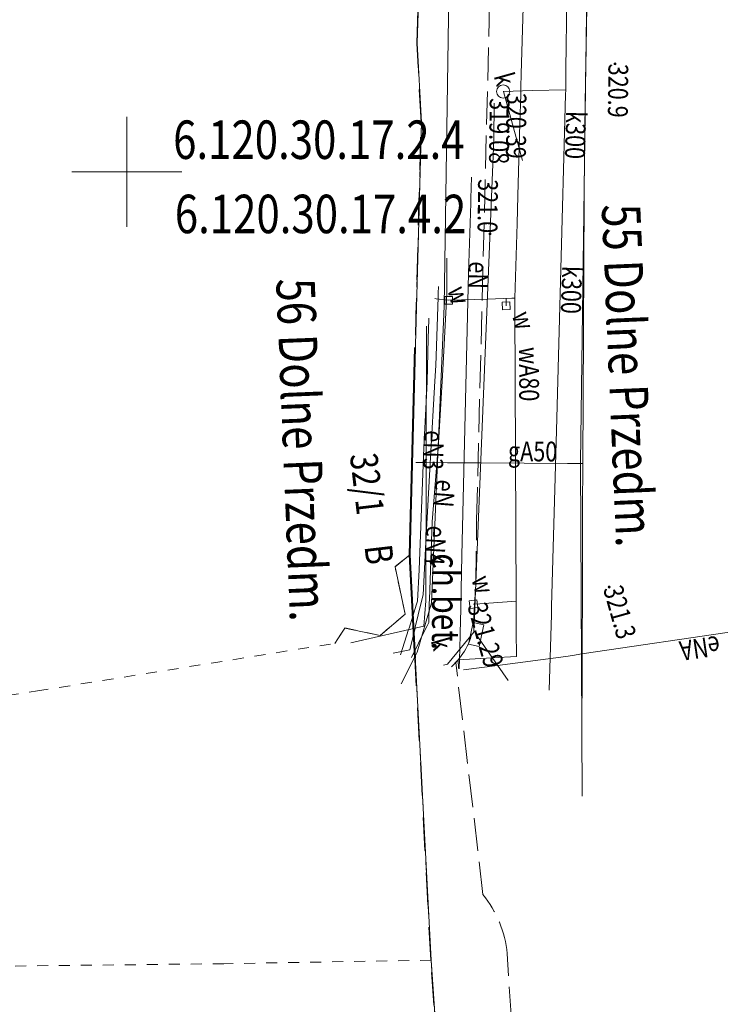
# Model space of a CAD drawing. Extents: x 6568120 to 6581475, y 5511602 to 5528428.
# Drawn here: x 6575145 to 6575177, y 5521462 to 5521507 of the extents above; entities that cross this region are included whole.
import ezdxf

# ---------------------------------------------------------------- set-up
doc = ezdxf.new("R2010")
doc.units = 0
for name, pattern in [('PRZER1-1', [2, 1, -1]), ('PRZER3-1', [4, 3, -1]), ('PRZER3-2', [5, 3, -2])]:
    doc.linetypes.add(name, pattern=pattern)
doc.layers.get('0').update_dxf_attribs({"linetype": 'CONTINUOUS', "lineweight": 13})
for name, color, linetype, lineweight, true_color in [('GESDZI', 7, 'CONTINUOUS', 18, 0x008000), ('GESUZY', 7, 'PRZER1-1', 18, 0x008000), ('GSSKOA', 7, 'PRZER3-1', 18, 0x0a0909), ('GULGNP', 7, 'CONTINUOUS', 18, 0xbfbf00), ('GULIPR', 7, 'CONTINUOUS', 18, 0x0a0909), ('L139_055.180-056.270_ST_stacja_Bielsko_Biala_Glowna - Default$0$EDZPD_211', 7, 'CONTINUOUS', 0, 0x000000), ('L139_055.180-056.270_ST_stacja_Bielsko_Biala_Glowna - Default$0$EDZPD_219', 7, 'CONTINUOUS', 0, 0x000000), ('L139_055.180-056.270_ST_stacja_Bielsko_Biala_Glowna - Default$0$EPGPO_208', 7, 'CONTINUOUS', 0, 0x000000), ('L139_055.180-056.270_ST_stacja_Bielsko_Biala_Glowna - Default$0$ESPPP_235', 7, 'CONTINUOUS', 0, 0x000000), ('L139_055.180-056.270_ST_stacja_Bielsko_Biala_Glowna - Default$0$EUZPU_210', 7, 'CONTINUOUS', 0, 0x000000), ('L139_055.180-056.270_ST_stacja_Bielsko_Biala_Glowna - Default$0$SDRPK_420', 7, 'CONTINUOUS', 0, 0x000000), ('L139_055.180-056.270_ST_stacja_Bielsko_Biala_Glowna - Default$0$SDRPK_423', 7, 'CONTINUOUS', 0, 0x000000), ('L139_055.180-056.270_ST_stacja_Bielsko_Biala_Glowna - Default$0$SDRPK_433', 7, 'CONTINUOUS', 0, 0x000000), ('L139_055.180-056.270_ST_stacja_Bielsko_Biala_Glowna - Default$0$UEEPO_585', 7, 'CONTINUOUS', 0, 0x000000), ('L139_055.180-056.270_ST_stacja_Bielsko_Biala_Glowna - Default$0$UGGPO_583', 7, 'CONTINUOUS', 0, 0x000000), ('L139_055.180-056.270_ST_stacja_Bielsko_Biala_Glowna - Default$0$UKKPA_504', 7, 'CONTINUOUS', 0, 0x000000), ('L139_055.180-056.270_ST_stacja_Bielsko_Biala_Glowna - Default$0$UKKPA_506', 7, 'CONTINUOUS', 0, 0x000000), ('L139_055.180-056.270_ST_stacja_Bielsko_Biala_Glowna - Default$0$UKKPC_622', 7, 'CONTINUOUS', 0, 0x000000), ('L139_055.180-056.270_ST_stacja_Bielsko_Biala_Glowna - Default$0$UKKPO_582', 7, 'CONTINUOUS', 0, 0x000000), ('L139_055.180-056.270_ST_stacja_Bielsko_Biala_Glowna - Default$0$UWWPA_505', 7, 'CONTINUOUS', 0, 0x000000), ('L139_055.180-056.270_ST_stacja_Bielsko_Biala_Glowna - Default$0$UWWPO_581', 7, 'CONTINUOUS', 0, 0x000000), ('L139_055.180-056.270_ST_stacja_Bielsko_Biala_Glowna - Default$0$Warstwa 56', 7, 'CONTINUOUS', 0, 0x000000), ('L139_055.180-056.270_ST_stacja_Bielsko_Biala_Glowna - Default$0$Warstwa 58', 7, 'CONTINUOUS', 0, 0x000000), ('L139_055.180-056.270_ST_stacja_Bielsko_Biala_Glowna - Default$0$WWRPP_801', 7, 'CONTINUOUS', 0, 0x000000)]:
    doc.layers.add(name, color=color, linetype=linetype, lineweight=lineweight, true_color=true_color)
doc.layers.add('GESJOB', color=7, linetype='PRZER3-2', true_color=0x008000)
doc.styles.add('L139_055.180-056.270_ST_stacja_Bielsko_Biala_Glowna - Default$0$Styledgn000', font='dgn000.shx')

# ---------------------------------------------------------------- blocks, each defined once
blk = doc.blocks.new('L139_055.180-056.270_ST_stacja_Bielsko_Biala_Glowna - Default$0$50729')
at = {"layer": 'L139_055.180-056.270_ST_stacja_Bielsko_Biala_Glowna - Default$0$UWWPA_505', "color": 18, "linetype": 'Continuous', "lineweight": 13, "true_color": 0x000000, "flags": 128}
blk.add_lwpolyline([(-0.18, 0.171), (0.17, 0.18), (0.179, -0.17), (-0.171, -0.179), (-0.18, 0.171)], dxfattribs=at)
blk = doc.blocks.new('L139_055.180-056.270_ST_stacja_Bielsko_Biala_Glowna - Default$0$50730')
at = {"layer": 'L139_055.180-056.270_ST_stacja_Bielsko_Biala_Glowna - Default$0$UWWPA_505', "color": 18, "linetype": 'Continuous', "lineweight": 13, "true_color": 0x000000, "flags": 128}
blk.add_lwpolyline([(-0.18, 0.17), (0.17, 0.18), (0.18, -0.17), (-0.17, -0.18), (-0.18, 0.17)], dxfattribs=at)
blk = doc.blocks.new('L139_055.180-056.270_ST_stacja_Bielsko_Biala_Glowna - Default$0$50742')
at = {"layer": 'L139_055.180-056.270_ST_stacja_Bielsko_Biala_Glowna - Default$0$UWWPA_505', "color": 18, "linetype": 'Continuous', "lineweight": 13, "true_color": 0x000000, "flags": 128}
blk.add_lwpolyline([(-0.193, 0.156), (0.156, 0.192), (0.192, -0.157), (-0.157, -0.193), (-0.193, 0.156)], dxfattribs=at)
blk = doc.blocks.new('L139_055.180-056.270_ST_stacja_Bielsko_Biala_Glowna - Default$0$50471')
at = {"layer": 'L139_055.180-056.270_ST_stacja_Bielsko_Biala_Glowna - Default$0$UKKPA_504', "color": 18, "linetype": 'Continuous', "lineweight": 13, "true_color": 0x000000, "flags": 128}
blk.add_lwpolyline([(-0.349, -0.437), (-0.14, 0.541), (0.349, 0.437), (0.14, -0.541), (-0.349, -0.437)], dxfattribs=at)
blk = doc.blocks.new('L139_055.180-056.270_ST_stacja_Bielsko_Biala_Glowna - Default$0$140632')
at = {"layer": 'L139_055.180-056.270_ST_stacja_Bielsko_Biala_Glowna - Default$0$WWRPP_801', "linetype": 'Continuous', "true_color": 0x000000}
h = blk.add_hatch(color=18, dxfattribs=at)
edge = h.paths.add_edge_path()
edge.add_arc((0, 0), 0.045, 0, 360)
at = {"layer": 'L139_055.180-056.270_ST_stacja_Bielsko_Biala_Glowna - Default$0$WWRPP_801', "color": 18, "linetype": 'Continuous', "lineweight": 13, "true_color": 0x000000}
blk.add_circle((0, 0), 0.045, dxfattribs=at)
blk = doc.blocks.new('L139_055.180-056.270_ST_stacja_Bielsko_Biala_Glowna - Default$0$140666')
at = {"layer": 'L139_055.180-056.270_ST_stacja_Bielsko_Biala_Glowna - Default$0$WWRPP_801', "linetype": 'Continuous', "true_color": 0x000000}
h = blk.add_hatch(color=18, dxfattribs=at)
edge = h.paths.add_edge_path()
edge.add_arc((0, 0), 0.045, 0, 360)
at = {"layer": 'L139_055.180-056.270_ST_stacja_Bielsko_Biala_Glowna - Default$0$WWRPP_801', "color": 18, "linetype": 'Continuous', "lineweight": 13, "true_color": 0x000000}
blk.add_circle((0, 0), 0.045, dxfattribs=at)
blk = doc.blocks.new('L139_055.180-056.270_ST_stacja_Bielsko_Biala_Glowna - Default$0$140667')
at = {"layer": 'L139_055.180-056.270_ST_stacja_Bielsko_Biala_Glowna - Default$0$WWRPP_801', "linetype": 'Continuous', "true_color": 0x000000}
h = blk.add_hatch(color=18, dxfattribs=at)
edge = h.paths.add_edge_path()
edge.add_arc((0, 0), 0.045, 0, 360)
at = {"layer": 'L139_055.180-056.270_ST_stacja_Bielsko_Biala_Glowna - Default$0$WWRPP_801', "color": 18, "linetype": 'Continuous', "lineweight": 13, "true_color": 0x000000}
blk.add_circle((0, 0), 0.045, dxfattribs=at)
blk = doc.blocks.new('L139_055.180-056.270_ST_stacja_Bielsko_Biala_Glowna - Default$0$506228')
at = {"layer": 'L139_055.180-056.270_ST_stacja_Bielsko_Biala_Glowna - Default$0$UKKPA_506', "color": 18, "linetype": 'Continuous', "lineweight": 13, "true_color": 0x000000}
blk.add_circle((0, 0), 0.3, dxfattribs=at)
blk = doc.blocks.new('PKP')
at = {"layer": 'L139_055.180-056.270_ST_stacja_Bielsko_Biala_Glowna - Default$0$EDZPD_219', "color": 3, "linetype": 'Continuous', "lineweight": 13}
blk.add_line((6575163090.013351, 5521491256.103621), (6575162860, 5521482580), dxfattribs=at)
at = {"layer": 'L139_055.180-056.270_ST_stacja_Bielsko_Biala_Glowna - Default$0$EDZPD_219', "color": 3, "linetype": 'Continuous', "lineweight": 13, "flags": 128}
for points in [[(6575163107.469052, 5521477875.536805), (6575162860, 5521482580), (6575163090.013351, 5521491256.103621)], [(6575159561.802367, 5521478720.134037), (6575159910, 5521479250.000001), (6575161520.000001, 5521478910.000001), (6575162650, 5521479880.000001), (6575162190, 5521482040), (6575162860, 5521482580), (6575163107.469052, 5521477875.536805)], [(6575162860, 5521482580), (6575162190, 5521482040), (6575162650, 5521479880), (6575161520.000001, 5521478910), (6575159910, 5521479250), (6575159561.802367, 5521478720.134037)]]:
    blk.add_lwpolyline(points, dxfattribs=at)
at = {"layer": 'L139_055.180-056.270_ST_stacja_Bielsko_Biala_Glowna - Default$0$ESPPP_235', "color": 3, "linetype": 'Continuous', "lineweight": 40, "flags": 128}
blk.add_lwpolyline([(6575163107.469052, 5521477875.536805), (6575162860, 5521482580), (6575163110, 5521492010.000001)], dxfattribs=at)
at = {"layer": 'L139_055.180-056.270_ST_stacja_Bielsko_Biala_Glowna - Default$0$SDRPK_420', "color": 18, "linetype": 'Continuous', "lineweight": 13, "true_color": 0x000000, "flags": 128}
for points in [[(6575165774.941469, 5521479064.563931), (6575166680.76682, 5521501471.3901), (6575166698.319535, 5521503131.739841)], [(6575165774.941469, 5521479064.563931), (6575164569.700051, 5521477611.089081), (6575164391.364992, 5521477569.705757)]]:
    blk.add_lwpolyline(points, dxfattribs=at)
at = {"layer": 'L139_055.180-056.270_ST_stacja_Bielsko_Biala_Glowna - Default$0$SDRPK_423', "color": 18, "linetype": 'Continuous', "lineweight": 13, "true_color": 0x000000}
blk.add_line((6575163616.281832, 5521492988.304297), (6575163583.27659, 5521480495.16494), dxfattribs=at)
at = {"layer": 'L139_055.180-056.270_ST_stacja_Bielsko_Biala_Glowna - Default$0$SDRPK_423', "color": 18, "linetype": 'Continuous', "lineweight": 13, "true_color": 0x000000, "flags": 128}
blk.add_lwpolyline([(6575163583.27659, 5521480495.16494), (6575163499.64877, 5521479343.70105), (6575160178.962143, 5521478573.123197)], dxfattribs=at)
at = {"layer": 'L139_055.180-056.270_ST_stacja_Bielsko_Biala_Glowna - Default$0$UEEPO_585', "color": 1, "linetype": 'Continuous', "lineweight": 13, "flags": 128}
for points in [[(6575177803.269925, 5521479126.337688), (6575170794.428754, 5521478086.316095), (6575170686.891168, 5521478070.358906), (6575170263.503699, 5521478007.533668), (6575169957.181406, 5521477962.079392), (6575166845.962983, 5521477552.958928), (6575165309.728759, 5521477350.946477)], [(6575165673.677822, 5521499759.494536), (6575165641.556702, 5521498788.722905), (6575165634.468982, 5521498574.516275), (6575165529.069444, 5521495389.107966), (6575165234.004479, 5521482553.782127), (6575165162.98108, 5521479464.264169), (6575165155.548982, 5521479140.967839), (6575165151.970946, 5521478985.323295), (6575165129.868934, 5521478286.559692), (6575165116.745902, 5521477871.670025), (6575165101.841648, 5521477400.466325)], [(6575164552.573121, 5521496069.775474), (6575164552.19549, 5521495977.632936), (6575164550.543449, 5521495574.535753), (6575164545.919786, 5521494446.361721), (6575164370.838343, 5521490998.604023), (6575164245.228096, 5521488930.221973), (6575164168.821288, 5521487672.056557), (6575163885.997415, 5521484076.15302), (6575163751.319381, 5521480547.588501), (6575163747.223904, 5521480387.864882), (6575163724.383773, 5521479497.099828), (6575163639.019451, 5521479326.95102), (6575163581.416311, 5521479212.13601), (6575162931.829683, 5521477917.375066)], [(6575164162.828293, 5521494787.068405), (6575164158.268156, 5521494488.835487), (6575164155.353487, 5521494298.215885), (6575164047.611057, 5521491200.621076), (6575164005.534218, 5521490475.964381), (6575163805.190593, 5521487025.60199), (6575163590.057095, 5521483166.644864), (6575163589.705736, 5521483160.342384), (6575163468.495508, 5521480763.073359), (6575163384.867405, 5521480417.410537), (6575163112.176768, 5521479290.289247), (6575163102.8694, 5521479251.818786), (6575162862.444347, 5521478258.061906), (6575162108.971667, 5521478113.384353)], [(6575163725.829254, 5521493348.840837), (6575163724.379775, 5521493287.962681), (6575163703.762468, 5521492422.035755), (6575163657.044755, 5521490459.891884), (6575163606.858541, 5521489527.264709), (6575163495.431114, 5521487456.571701), (6575163293.41406, 5521481894.368853), (6575163212.60724, 5521480480.249484), (6575163165.898939, 5521480331.661669), (6575162826.090741, 5521479250.668372), (6575162804.695872, 5521479182.607302), (6575162443.535692, 5521478033.689368)]]:
    blk.add_lwpolyline(points, dxfattribs=at)
at = {"layer": 'L139_055.180-056.270_ST_stacja_Bielsko_Biala_Glowna - Default$0$UGGPO_583', "color": 2, "linetype": 'Continuous', "lineweight": 13, "flags": 128}
for points in [[(6575170724.846207, 5521486729.619473), (6575170788.714302, 5521498780.87024), (6575170799.957595, 5521500902.36365), (6575170835.557868, 5521503076.718716), (6575170852.022655, 5521504082.33729), (6575170858.640858, 5521504486.556786), (6575170860.327126, 5521504589.548753), (6575170863.388509, 5521504776.528687), (6575171072.143346, 5521517526.631852)], [(6575170696.439945, 5521476067.802358), (6575170701.153966, 5521477837.132065), (6575170701.873277, 5521478107.11358), (6575170703.798889, 5521478829.8601), (6575170708.348705, 5521480537.557827), (6575170708.814208, 5521480712.276718), (6575170719.463138, 5521484709.174792), (6575170724.846207, 5521486729.619473), (6575170036.371979, 5521486734.502269), (6575166087.147341, 5521486762.510956), (6575166086.253712, 5521486762.517292), (6575164579.711048, 5521486773.201993), (6575163599.602101, 5521486780.153119), (6575163129.00503, 5521486783.490686)]]:
    blk.add_lwpolyline(points, dxfattribs=at)
at = {"layer": 'L139_055.180-056.270_ST_stacja_Bielsko_Biala_Glowna - Default$0$UKKPO_582', "color": 36, "linetype": 'Continuous', "lineweight": 13, "true_color": 0x78461e}
blk.add_line((6575167119.721908, 5521503658.613331), (6575167981.643491, 5521500514.150515), dxfattribs=at)
at = {"layer": 'L139_055.180-056.270_ST_stacja_Bielsko_Biala_Glowna - Default$0$UKKPO_582', "color": 36, "linetype": 'Continuous', "lineweight": 13, "true_color": 0x78461e, "flags": 128}
for points in [[(6575169205.408248, 5521476422.974277), (6575169299.236486, 5521479865.740602), (6575169309.575615, 5521480245.106075), (6575169527.551545, 5521488243.126696), (6575169804.773925, 5521498415.031029), (6575169897.011617, 5521501799.436582), (6575169943.731328, 5521503513.686577), (6575169949.875945, 5521503739.14614), (6575169956.270436, 5521504192.777047), (6575169958.704853, 5521504365.476946), (6575169963.126696, 5521504679.166535), (6575170099.084741, 5521514324.154078)], [(6575167106.848, 5521503658.247001), (6575167117.94533, 5521503658.562777), (6575167118.872394, 5521503658.589157), (6575167119.721908, 5521503658.613331), (6575168430.067358, 5521503695.899569), (6575169949.875945, 5521503739.14614)], [(6575165881.5, 5521478958.500001), (6575166258.568522, 5521478416.052573), (6575167334.160302, 5521476868.71579)]]:
    blk.add_lwpolyline(points, dxfattribs=at)
at = {"layer": 'L139_055.180-056.270_ST_stacja_Bielsko_Biala_Glowna - Default$0$UWWPO_581', "color": 5, "linetype": 'Continuous', "lineweight": 13, "flags": 128}
for points in [[(6575167640.719203, 5521494258.121631), (6575167737.343735, 5521497646.339098), (6575167773.361413, 5521498909.328121), (6575167867.600287, 5521502213.890613), (6575167904.988904, 5521503524.952687), (6575167914.47078, 5521503857.442442), (6575167931.639108, 5521504459.463786), (6575168017.597866, 5521507473.677223)], [(6575164759.250833, 5521477482.073334), (6575165054.900931, 5521477800.465749), (6575166603.828691, 5521477894.816678), (6575167708.05822, 5521477962.079391), (6575167703.33595, 5521479104.869), (6575167700.843712, 5521479707.990873), (6575167697.707574, 5521480466.936055), (6575167642.478951, 5521493832.262595), (6575167640.719203, 5521494258.121631), (6575167500.420409, 5521494253.45831), (6575166389.420679, 5521494216.530351), (6575166387.658816, 5521494216.47179), (6575164628.500004, 5521494158), (6575164063.515865, 5521494226.589582), (6575163995.054637, 5521494234.900837)], [(6575167241.5, 5521493907.000004), (6575167236.393444, 5521494244.682452)], [(6575165756.500001, 5521480336.500001), (6575165826.604337, 5521480341.210543), (6575165826.752944, 5521480341.220525), (6575167697.707574, 5521480466.936055)], [(6575165077.838548, 5521477406.183995), (6575165054.900931, 5521477800.465749)]]:
    blk.add_lwpolyline(points, dxfattribs=at)
at = {"layer": 'L139_055.180-056.270_ST_stacja_Bielsko_Biala_Glowna - Default$0$Warstwa 56', "color": 18, "linetype": 'Continuous', "lineweight": 13, "true_color": 0x000000}
for p, q in [((6575150000, 5521500000), (6575150000, 5521502500)), ((6575147500, 5521500000), (6575152500, 5521500000)), ((6575147500, 5521500000), (6575152500, 5521500000)), ((6575150000, 5521497500), (6575150000, 5521500000))]:
    blk.add_line(p, q, dxfattribs=at)
at = {"color": 18, "linetype": 'Continuous', "lineweight": 13, "true_color": 0x000000, "xscale": 1000, "yscale": 1000, "zscale": 1000}
for name, p in [('L139_055.180-056.270_ST_stacja_Bielsko_Biala_Glowna - Default$0$140667', (6575172193, 5521504921)), ('L139_055.180-056.270_ST_stacja_Bielsko_Biala_Glowna - Default$0$506228', (6575167106.507001, 5521503658.652001)), ('L139_055.180-056.270_ST_stacja_Bielsko_Biala_Glowna - Default$0$140632', (6575166508, 5521497188)), ('L139_055.180-056.270_ST_stacja_Bielsko_Biala_Glowna - Default$0$50730', (6575164628.500001, 5521494158)), ('L139_055.180-056.270_ST_stacja_Bielsko_Biala_Glowna - Default$0$50729', (6575167241.5, 5521493907.000001)), ('L139_055.180-056.270_ST_stacja_Bielsko_Biala_Glowna - Default$0$140666', (6575171933, 5521481117.000001)), ('L139_055.180-056.270_ST_stacja_Bielsko_Biala_Glowna - Default$0$50742', (6575165756.5, 5521480336.5)), ('L139_055.180-056.270_ST_stacja_Bielsko_Biala_Glowna - Default$0$50471', (6575165881.5, 5521478958.500001))]:
    blk.add_blockref(name, p, dxfattribs=at)
at = {"layer": 'L139_055.180-056.270_ST_stacja_Bielsko_Biala_Glowna - Default$0$EDZPD_211', "color": 3, "linetype": 'Continuous', "lineweight": 30, "insert": (6575160132.799365, 5521487134.432192), "char_height": 1250, "attachment_point": 7, "rotation": 276.7465756081, "line_spacing_factor": 0.8, "style": 'L139_055.180-056.270_ST_stacja_Bielsko_Biala_Glowna - Default$0$Styledgn000'}
blk.add_mtext('{\\W0.8;\\C3;32/1}', dxfattribs=at)
at = {"layer": 'L139_055.180-056.270_ST_stacja_Bielsko_Biala_Glowna - Default$0$EPGPO_208', "color": 18, "linetype": 'Continuous', "lineweight": 40, "true_color": 0x000000, "char_height": 1750, "attachment_point": 7, "style": 'L139_055.180-056.270_ST_stacja_Bielsko_Biala_Glowna - Default$0$Styledgn000'}
for s, insert, rotation in [('{\\W0.8;55 Dolne Przedm.}', (6575171587.29738, 5521498502.431062), 272.4350688459), ('{\\W0.8;56 Dolne Przedm.}', (6575156783.488251, 5521495126.435053), 272.3290081129)]:
    blk.add_mtext(s, dxfattribs=dict(at, insert=insert, rotation=rotation))
at = {"layer": 'L139_055.180-056.270_ST_stacja_Bielsko_Biala_Glowna - Default$0$EUZPU_210', "color": 18, "linetype": 'Continuous', "lineweight": 30, "true_color": 0x000000, "insert": (6575162037.626072, 5521483121.970879), "char_height": 1250, "attachment_point": 1, "rotation": 276.7465756081, "line_spacing_factor": 0.8, "style": 'L139_055.180-056.270_ST_stacja_Bielsko_Biala_Glowna - Default$0$Styledgn000'}
blk.add_mtext('{\\W0.8;B}', dxfattribs=at)
at = {"layer": 'L139_055.180-056.270_ST_stacja_Bielsko_Biala_Glowna - Default$0$SDRPK_433', "color": 18, "linetype": 'Continuous', "lineweight": 30, "true_color": 0x000000, "insert": (6575163880.820708, 5521482649.706914), "char_height": 1250, "attachment_point": 7, "rotation": 269.8486323984, "line_spacing_factor": 0.8, "style": 'L139_055.180-056.270_ST_stacja_Bielsko_Biala_Glowna - Default$0$Styledgn000'}
blk.add_mtext('{\\W0.8;ch.bet.}', dxfattribs=at)
at = {"layer": 'L139_055.180-056.270_ST_stacja_Bielsko_Biala_Glowna - Default$0$UEEPO_585', "color": 1, "linetype": 'Continuous', "lineweight": 13, "char_height": 900, "attachment_point": 8, "style": 'L139_055.180-056.270_ST_stacja_Bielsko_Biala_Glowna - Default$0$Styledgn000'}
for s, insert, rotation in [('{\\W0.8;\\C1;eN}', (6575165527.305519, 5521495312.575557), 268.6796770319), ('{\\W0.8;\\C1;eN3}', (6575163493.048872, 5521487357.415743), 268.6237222036), ('{\\W0.8;\\C1;eN}', (6575163990.686324, 5521485407.446281), 265.4882625502), ('{\\W0.8;\\C1;eN4}', (6575163582.139895, 5521483030.820726), 266.6639995595), ('{\\W0.8;\\C1;eNA}', (6575175984.786423, 5521478775.595204), 188.446082159)]:
    blk.add_mtext(s, dxfattribs=dict(at, insert=insert, rotation=rotation))
at = {"layer": 'L139_055.180-056.270_ST_stacja_Bielsko_Biala_Glowna - Default$0$UGGPO_583', "color": 2, "linetype": 'Continuous', "lineweight": 13, "insert": (6575168444.276743, 5521486834.18178), "char_height": 900, "attachment_point": 8, "rotation": 359.6012489354, "style": 'L139_055.180-056.270_ST_stacja_Bielsko_Biala_Glowna - Default$0$Styledgn000'}
blk.add_mtext('{\\W0.8;\\C2;gA50}', dxfattribs=at)
at = {"layer": 'L139_055.180-056.270_ST_stacja_Bielsko_Biala_Glowna - Default$0$UKKPA_504', "color": 18, "linetype": 'Continuous', "lineweight": 13, "true_color": 0x000000, "insert": (6575163800.812123, 5521478684.812248), "char_height": 900, "attachment_point": 7, "rotation": 285.6776756081, "line_spacing_factor": 0.8, "style": 'L139_055.180-056.270_ST_stacja_Bielsko_Biala_Glowna - Default$0$Styledgn000'}
blk.add_mtext('{\\W0.8;k}', dxfattribs=at)
at = {"layer": 'L139_055.180-056.270_ST_stacja_Bielsko_Biala_Glowna - Default$0$UKKPA_506', "color": 18, "linetype": 'Continuous', "lineweight": 13, "true_color": 0x000000, "char_height": 900, "attachment_point": 7, "line_spacing_factor": 0.8, "style": 'L139_055.180-056.270_ST_stacja_Bielsko_Biala_Glowna - Default$0$Styledgn000'}
for s, insert, rotation in [('{\\W0.8;k}', (6575166671.35738, 5521504365.162224), 285.6776756081), ('{\\W0.8;320.39}', (6575167266.941723, 5521503603.140134), 269.3943089188)]:
    blk.add_mtext(s, dxfattribs=dict(at, insert=insert, rotation=rotation))
at = {"layer": 'L139_055.180-056.270_ST_stacja_Bielsko_Biala_Glowna - Default$0$UKKPC_622', "color": 18, "linetype": 'Continuous', "lineweight": 13, "true_color": 0x000000, "insert": (6575167397.141173, 5521503346.524378), "char_height": 900, "attachment_point": 1, "rotation": 269.3943089188, "style": 'L139_055.180-056.270_ST_stacja_Bielsko_Biala_Glowna - Default$0$Styledgn000'}
blk.add_mtext('{\\W0.8;319.08}', dxfattribs=at)
at = {"layer": 'L139_055.180-056.270_ST_stacja_Bielsko_Biala_Glowna - Default$0$UKKPO_582', "color": 36, "linetype": 'Continuous', "lineweight": 13, "true_color": 0x78461e, "char_height": 900, "attachment_point": 8, "style": 'L139_055.180-056.270_ST_stacja_Bielsko_Biala_Glowna - Default$0$Styledgn000'}
for insert, rotation in [((6575169945.364622, 5521501685.37311), 268.4401659342), ((6575169764.280629, 5521494644.141158), 268.4401659545)]:
    blk.add_mtext('{\\W0.8;\\C36;k300}', dxfattribs=dict(at, insert=insert, rotation=rotation))
at = {"layer": 'L139_055.180-056.270_ST_stacja_Bielsko_Biala_Glowna - Default$0$UWWPA_505', "color": 18, "linetype": 'Continuous', "lineweight": 13, "true_color": 0x000000, "char_height": 900, "attachment_point": 7, "rotation": 285.6776756081, "line_spacing_factor": 0.8, "style": 'L139_055.180-056.270_ST_stacja_Bielsko_Biala_Glowna - Default$0$Styledgn000'}
for s, insert in [('{\\W0.8;w}', (6575164557.549259, 5521494649.743078)), ('{\\W0.8;w}', (6575167491.549259, 5521493504.743077)), ('{\\W0.8;w}', (6575165652.106275, 5521481489.167044)), ('{\\W0.8;321.29}', (6575165470.549259, 5521480256.243077))]:
    blk.add_mtext(s, dxfattribs=dict(at, insert=insert))
at = {"layer": 'L139_055.180-056.270_ST_stacja_Bielsko_Biala_Glowna - Default$0$UWWPO_581', "color": 5, "linetype": 'Continuous', "lineweight": 13, "insert": (6575167835.225666, 5521490799.517629), "char_height": 900, "attachment_point": 8, "rotation": 270.2402886895, "style": 'L139_055.180-056.270_ST_stacja_Bielsko_Biala_Glowna - Default$0$Styledgn000'}
blk.add_mtext('{\\W0.8;\\C5;wA80}', dxfattribs=at)
at = {"layer": 'L139_055.180-056.270_ST_stacja_Bielsko_Biala_Glowna - Default$0$Warstwa 58', "color": 18, "linetype": 'Continuous', "lineweight": 13, "true_color": 0x000000, "char_height": 1750, "attachment_point": 5, "line_spacing_factor": 0.8, "style": 'L139_055.180-056.270_ST_stacja_Bielsko_Biala_Glowna - Default$0$Styledgn000'}
for s, insert in [('{\\W0.8;6.120.30.17.2.4}', (6575158726.396581, 5521501463.613636)), ('{\\W0.8;6.120.30.17.4.2}', (6575158802.347247, 5521498086.975641))]:
    blk.add_mtext(s, dxfattribs=dict(at, insert=insert))
at = {"layer": 'L139_055.180-056.270_ST_stacja_Bielsko_Biala_Glowna - Default$0$WWRPP_801', "color": 18, "linetype": 'Continuous', "lineweight": 13, "true_color": 0x000000, "char_height": 900, "line_spacing_factor": 0.8, "style": 'L139_055.180-056.270_ST_stacja_Bielsko_Biala_Glowna - Default$0$Styledgn000'}
for s, insert, attachment_point, rotation in [('{\\W0.8;320.9}', (6575171896.016593, 5521504924.13962), 7, 269.3943089188), ('{\\W0.8;321.0}', (6575165942.944179, 5521497218.202557), 9, 269.3943089188), ('{\\W0.8;321.3}', (6575171647.049258, 5521481036.743079), 7, 285.6776756081)]:
    blk.add_mtext(s, dxfattribs=dict(at, insert=insert, attachment_point=attachment_point, rotation=rotation))

msp = doc.modelspace()

# ---------------------------------------------------------------- linework, layer by layer
at = {"layer": 'GESDZI', "linetype": 'Continuous', "elevation": 10.3}
msp.add_lwpolyline([(6575169.841, 5521384.448), (6575167.958, 5521408.417), (6575167.108, 5521421.857), (6575166.368, 5521427.716), (6575164.318, 5521457.105), (6575163.828, 5521464.144), (6575162.859, 5521482.583), (6575163.389, 5521502.252), (6575163.19, 5521505.85), (6575164.199, 5521536.14), (6575164.464, 5521548.205), (6575165.523, 5521593.105), (6575165.373, 5521595.775), (6575164.383, 5521613.784), (6575161.34, 5521640.7), (6575158.6, 5521672.7), (6575156.451, 5521697.68), (6575154.252, 5521722.579), (6575152.462, 5521741.288), (6575151.245, 5521757.753), (6575150.842, 5521763.566), (6575148.993, 5521782.785), (6575145.803, 5521818.223)], dxfattribs=at)
msp.add_lwpolyline([(6575169.841, 5521384.448), (6575167.958, 5521408.417), (6575167.108, 5521421.857), (6575166.368, 5521427.716), (6575164.318, 5521457.105), (6575163.828, 5521464.144), (6575162.859, 5521482.583), (6575163.389, 5521502.252), (6575163.19, 5521505.85), (6575164.199, 5521536.14), (6575164.464, 5521548.205), (6575165.523, 5521593.105), (6575165.373, 5521595.775), (6575164.383, 5521613.784), (6575161.34, 5521640.7), (6575158.6, 5521672.7), (6575156.451, 5521697.68), (6575154.252, 5521722.579), (6575152.462, 5521741.288), (6575151.245, 5521757.753), (6575150.842, 5521763.566), (6575148.993, 5521782.785), (6575145.803, 5521818.223)], dxfattribs=at)
msp.add_lwpolyline([(6575169.841, 5521384.448), (6575167.958, 5521408.417), (6575167.108, 5521421.857), (6575166.368, 5521427.716), (6575164.318, 5521457.105), (6575163.828, 5521464.144), (6575162.859, 5521482.583), (6575163.389, 5521502.252), (6575163.19, 5521505.85), (6575164.199, 5521536.14), (6575164.464, 5521548.205), (6575165.523, 5521593.105), (6575165.373, 5521595.775), (6575164.383, 5521613.784), (6575161.34, 5521640.7), (6575158.6, 5521672.7), (6575156.451, 5521697.68), (6575154.252, 5521722.579), (6575152.462, 5521741.288), (6575151.245, 5521757.753), (6575150.842, 5521763.566), (6575148.993, 5521782.785), (6575145.803, 5521818.223)], dxfattribs=at)
at = {"layer": 'GESJOB', "linetype": 'PRZER3-2', "ltscale": 0.5, "elevation": 10.3}
msp.add_lwpolyline([(6575169.841, 5521384.448), (6575167.958, 5521408.417), (6575167.108, 5521421.857), (6575166.368, 5521427.716), (6575164.318, 5521457.105), (6575163.828, 5521464.144), (6575162.859, 5521482.583), (6575163.389, 5521502.252), (6575163.19, 5521505.85), (6575164.199, 5521536.14), (6575164.464, 5521548.205), (6575165.523, 5521593.105), (6575165.373, 5521595.775), (6575164.383, 5521613.784), (6575161.34, 5521640.7), (6575158.6, 5521672.7), (6575156.451, 5521697.68), (6575154.252, 5521722.579), (6575152.462, 5521741.288), (6575151.245, 5521757.753), (6575150.842, 5521763.566), (6575148.993, 5521782.785), (6575145.803, 5521818.223)], dxfattribs=at)
msp.add_lwpolyline([(6575169.841, 5521384.448), (6575167.958, 5521408.417), (6575167.108, 5521421.857), (6575166.368, 5521427.716), (6575164.318, 5521457.105), (6575163.828, 5521464.144), (6575162.859, 5521482.583), (6575163.389, 5521502.252), (6575163.19, 5521505.85), (6575164.199, 5521536.14), (6575164.464, 5521548.205), (6575165.523, 5521593.105), (6575165.373, 5521595.775), (6575164.383, 5521613.784), (6575161.34, 5521640.7), (6575158.6, 5521672.7), (6575156.451, 5521697.68), (6575154.252, 5521722.579), (6575152.462, 5521741.288), (6575151.245, 5521757.753), (6575150.842, 5521763.566), (6575148.993, 5521782.785), (6575145.803, 5521818.223)], dxfattribs=at)
at = {"layer": 'GESUZY', "linetype": 'PRZER1-1', "ltscale": 0.5, "elevation": 10.18}
for points in [[(6575145.803, 5521818.223), (6575148.993, 5521782.785), (6575150.842, 5521763.566), (6575151.245, 5521757.753), (6575152.462, 5521741.288), (6575154.252, 5521722.579), (6575156.451, 5521697.68), (6575158.6, 5521672.7), (6575161.34, 5521640.7), (6575164.383, 5521613.784), (6575165.373, 5521595.775), (6575165.523, 5521593.105), (6575164.464, 5521548.205), (6575164.199, 5521536.14), (6575163.19, 5521505.85), (6575163.389, 5521502.252), (6575162.859, 5521482.583), (6575163.828, 5521464.144), (6575164.318, 5521457.105), (6575166.368, 5521427.716), (6575167.108, 5521421.857), (6575167.958, 5521408.417), (6575169.841, 5521384.448)], [(6575145.803, 5521818.223), (6575148.993, 5521782.785), (6575150.842, 5521763.566), (6575151.245, 5521757.753), (6575152.462, 5521741.288), (6575154.252, 5521722.579), (6575156.451, 5521697.68), (6575158.6, 5521672.7), (6575161.34, 5521640.7), (6575164.383, 5521613.784), (6575165.373, 5521595.775), (6575165.523, 5521593.105), (6575164.464, 5521548.205), (6575164.199, 5521536.14), (6575163.19, 5521505.85), (6575163.389, 5521502.252), (6575162.859, 5521482.583), (6575163.828, 5521464.144), (6575164.318, 5521457.105), (6575166.368, 5521427.716), (6575167.108, 5521421.857), (6575167.958, 5521408.417), (6575169.841, 5521384.448)], [(6575145.803, 5521818.223), (6575148.993, 5521782.785), (6575150.842, 5521763.566), (6575151.245, 5521757.753), (6575152.462, 5521741.288), (6575154.252, 5521722.579), (6575156.451, 5521697.68), (6575158.6, 5521672.7), (6575161.34, 5521640.7), (6575164.383, 5521613.784), (6575165.373, 5521595.775), (6575165.523, 5521593.105), (6575164.464, 5521548.205), (6575164.199, 5521536.14), (6575163.19, 5521505.85), (6575163.389, 5521502.252), (6575162.859, 5521482.583), (6575163.828, 5521464.144), (6575164.318, 5521457.105), (6575166.368, 5521427.716), (6575167.108, 5521421.857), (6575167.958, 5521408.417), (6575169.841, 5521384.448)], [(6575165.373, 5521595.775), (6575165.523, 5521593.105), (6575163.493, 5521595.335), (6575110.376, 5521583.026), (6575118.462, 5521529.951), (6575126.771, 5521473.474), (6575145.93, 5521476.39), (6575159.449, 5521478.553), (6575159.909, 5521479.253), (6575161.519, 5521478.913), (6575162.649, 5521479.883), (6575162.189, 5521482.043), (6575162.859, 5521482.583), (6575163.828, 5521464.144), (6575154.409, 5521463.984), (6575142.83, 5521463.854), (6575129.6, 5521461.745), (6575128.34, 5521459.915), (6575130.682, 5521444.074), (6575131.766, 5521436.747), (6575132.44, 5521432.196), (6575137.189, 5521399.878), (6575138.039, 5521394.619)], [(6575165.373, 5521595.775), (6575165.523, 5521593.105), (6575163.493, 5521595.335), (6575110.376, 5521583.026), (6575118.462, 5521529.951), (6575126.771, 5521473.474), (6575145.93, 5521476.39), (6575159.449, 5521478.553), (6575159.909, 5521479.253), (6575161.519, 5521478.913), (6575162.649, 5521479.883), (6575162.189, 5521482.043), (6575162.859, 5521482.583), (6575163.828, 5521464.144), (6575154.409, 5521463.984), (6575142.83, 5521463.854), (6575129.6, 5521461.745), (6575128.34, 5521459.915), (6575130.682, 5521444.074), (6575131.766, 5521436.747), (6575132.44, 5521432.196), (6575137.189, 5521399.878), (6575138.039, 5521394.619)], [(6575165.373, 5521595.775), (6575165.523, 5521593.105), (6575163.493, 5521595.335), (6575110.376, 5521583.026), (6575118.462, 5521529.951), (6575126.771, 5521473.474), (6575145.93, 5521476.39), (6575159.449, 5521478.553), (6575159.909, 5521479.253), (6575161.519, 5521478.913), (6575162.649, 5521479.883), (6575162.189, 5521482.043), (6575162.859, 5521482.583), (6575163.828, 5521464.144), (6575154.409, 5521463.984), (6575142.83, 5521463.854), (6575129.6, 5521461.745), (6575128.34, 5521459.915), (6575130.682, 5521444.074), (6575131.766, 5521436.747), (6575132.44, 5521432.196), (6575137.189, 5521399.878), (6575138.039, 5521394.619)]]:
    msp.add_lwpolyline(points, dxfattribs=at)
at = {"layer": 'GSSKOA', "linetype": 'PRZER3-1', "lineweight": 18, "ltscale": 0.5}
msp.add_lwpolyline([(6575176.23, 5521324.76), (6575171.27, 5521401.56), (6575167.29, 5521464.44, 0.148491), (6575166.19, 5521467.13), (6575164.95, 5521477.69, 0.18539), (6575165.76, 5521479.54), (6575165.86, 5521481.25), (6575165.9, 5521483.69), (6575165.9, 5521484.16), (6575167.6, 5521551.78), (6575167.59, 5521552.45), (6575168.26, 5521586.24), (6575168.33, 5521593.79), (6575168.11, 5521594.96), (6575167.66, 5521595.91)], format="xyb", dxfattribs=at)
at = {"layer": 'GULGNP', "linetype": 'Continuous', "elevation": 10.18}
msp.add_lwpolyline([(6575157.828, 5521747.688), (6575159.692, 5521742.579), (6575161.076, 5521724.742), (6575162.125, 5521709.515), (6575164.115, 5521686.62), (6575166.863, 5521655.948), (6575170.084, 5521621.074), (6575171.22, 5521607.443), (6575170.033, 5521600.436), (6575172.075, 5521595.44), (6575170.622, 5521486.79), (6575170.7, 5521471.606)], dxfattribs=at)
msp.add_lwpolyline([(6575157.828, 5521747.688), (6575159.692, 5521742.579), (6575161.076, 5521724.742), (6575162.125, 5521709.515), (6575164.115, 5521686.62), (6575166.863, 5521655.948), (6575170.084, 5521621.074), (6575171.22, 5521607.443), (6575170.033, 5521600.436), (6575172.075, 5521595.44), (6575170.622, 5521486.79), (6575170.7, 5521471.606)], dxfattribs=at)
at = {"layer": 'GULIPR', "linetype": 'Continuous', "elevation": 10.18}
msp.add_lwpolyline([(6575162.47, 5521476.71), (6575163.102, 5521477.965), (6575163.2, 5521478.16), (6575163.85, 5521480.4), (6575164.42, 5521493.89), (6575165.14, 5521541.42), (6575166.32, 5521580.2), (6575166.85, 5521593.33), (6575165.43, 5521608.82), (6575162.85, 5521640.68), (6575159.82, 5521672.64), (6575157.75, 5521697.81), (6575156.19, 5521717.85), (6575156.19, 5521721.83), (6575156.04, 5521722.93), (6575155.4, 5521723.56), (6575153.89, 5521739), (6575153.06, 5521741.61)], dxfattribs=at)
msp.add_lwpolyline([(6575162.47, 5521476.71), (6575163.102, 5521477.965), (6575163.2, 5521478.16), (6575163.85, 5521480.4), (6575164.42, 5521493.89), (6575165.14, 5521541.42), (6575166.32, 5521580.2), (6575166.85, 5521593.33), (6575165.43, 5521608.82), (6575162.85, 5521640.68), (6575159.82, 5521672.64), (6575157.75, 5521697.81), (6575156.19, 5521717.85), (6575156.19, 5521721.83), (6575156.04, 5521722.93), (6575155.4, 5521723.56), (6575153.89, 5521739), (6575153.06, 5521741.61)], dxfattribs=at)

# ---------------------------------------------------------------- next in the draw order: block references
at = {"xscale": 0.001, "yscale": 0.001, "zscale": 0.001}
msp.add_blockref('PKP', (0, 0, 100), dxfattribs=at)

doc.saveas('drawing.dxf')
